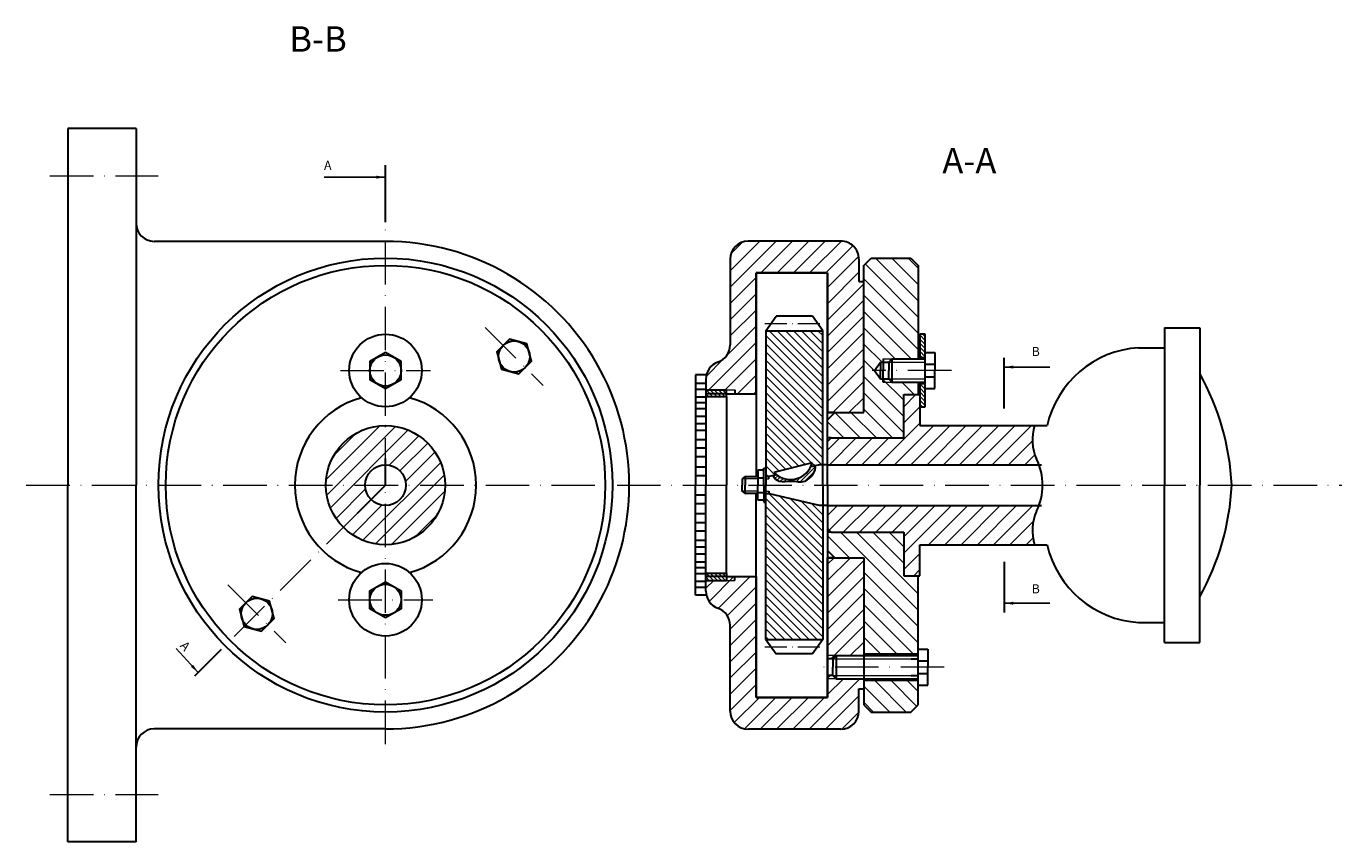
# Model space of a CAD drawing. Units: millimetres. Extents: x 98 to 461, y 45 to 270.
import ezdxf

# ---------------------------------------------------------------- set-up
doc = ezdxf.new("R2010")
doc.units = ezdxf.units.MM
doc.linetypes.add('ACAD_ISO10W100', pattern=[18, 12, -3, 0, -3])
doc.layers.get('0').update_dxf_attribs({"lineweight": 30})
for name, color, linetype, lineweight in [('b.gruba', 5, 'Continuous', 35), ('cieńka', 2, 'Continuous', 15), ('osie', 6, 'ACAD_ISO10W100', 13), ('przekrój', 3, 'Continuous', 20)]:
    doc.layers.add(name, color=color, linetype=linetype, lineweight=lineweight)
doc.dimstyles.new('ISO-25', dxfattribs={"dimtxt": 2.5, "dimasz": 2.5, "dimexe": 1.25, "dimexo": 0.625, "dimtad": 1, "dimtxsty": 'Standard', "dimcen": 2.5, "dimadec": 0, "dimazin": 0, "dimtfac": 1, "dimtmove": 0, "dimatfit": 3, "dimfxl": 0, "dimarcsym": 0})
pattern_1 = [(45, (0, 0), (-2.245064030267288, 2.245064030267288), [])]
pattern_2 = [(135, (0, 0), (-2.245064030267288, -2.245064030267288), [])]
pattern_3 = [(135, (0, 0), (-0.5612660075668221, -0.561266007566822), [])]

msp = doc.modelspace()

# ---------------------------------------------------------------- hatches: boundary and pattern name
at = {"layer": 'przekrój'}
h = msp.add_hatch(dxfattribs=at)
h.set_pattern_fill('ANSI31', color=256, style=0)
h.set_pattern_definition(pattern_1)
h.paths.add_polyline_path([(299.6542533655986, 202.1662267750905), (319.3566006136232, 202.1662267750905), (319.3566006136232, 163.6147083410858), (329.3566006136231, 163.6147083410858), (329.3566006136232, 199.7995170818137), (328.0241103490121, 199.7995170818138), (328.0241103490125, 205.9195975630449, 0.4142135623730933), (323.024110349013, 210.9195975630453), (297.4995489856977, 210.9195975630475, 0.4142135623734446), (292.4995489856918, 205.9195975630475), (292.4995489856918, 182.2671529520657, -0.3191398816161497), (289.1438964085949, 177.545276042108, 0.3191398816161468), (285.788243831498, 172.8233991321503), (285.788243831498, 169.8700124381355), (293.8270555326314, 169.8700124381355), (293.8270555326314, 168.7897502694968), (299.6542533655986, 168.7897502694968)])
h.paths.add_polyline_path([(291.4494515231631, 169.8700124381355), (291.4494515231631, 168.7897502694968), (293.8270555326314, 168.7897502694968), (293.8270555326314, 169.8700124381355)], flags=17)
h = msp.add_hatch(dxfattribs=at)
h.set_pattern_fill('ANSI31', color=256, angle=90, style=0)
h.set_pattern_definition(pattern_2)
h.paths.add_polyline_path([(329.3566006136232, 163.6147083410858), (321.3566006136232, 163.6147083410858), (319.3566006136232, 161.6147083410858), (319.3566006136232, 156.6147083410858), (320.3566006136232, 156.6147083410858), (340.3566006136232, 156.6147083410858), (340.3566006136232, 168.6147083410858), (344.3566006136232, 168.6147083410858), (344.3566006136231, 172.0211386798157), (334.687884395409, 172.0211386798157), (334.6878843954089, 172.9361192966879), (333.9852371854963, 172.9361192966879), (332.325535006938, 175.2140511947216), (333.9852371854963, 177.4919830927554), (334.6878843954089, 177.4919830927554), (334.6878843954089, 178.4069637096276), (344.3566006136232, 178.4069637096276), (344.3566006136232, 204.2010934453081), (342.3566006136232, 206.2010934453082), (331.3566006136233, 206.2010934453082), (329.3566006136232, 204.2010934453081)])
h.paths.add_polyline_path([(336.2418383859136, 172.936119296688), (335.2702071747403, 172.936119296688), (334.6878843954089, 172.936119296688), (334.6878843954089, 172.0211386798157), (337.098832343082, 172.0211386798157)], flags=17)
h.paths.add_polyline_path([(335.2702071747403, 177.4919830927554), (336.2418383859135, 177.4919830927554), (337.098832343082, 178.4069637096275), (334.6878843954088, 178.4069637096275), (334.6878843954088, 177.4919830927554)], flags=17)
h = msp.add_hatch(dxfattribs=at)
h.set_pattern_fill('ANSI31', color=256, scale=0.5, angle=90, style=0)
h.set_pattern_definition([(135, (0, 0), (-1.122532015133644, -1.122532015133644), [])])
h.paths.add_polyline_path([(318.0660813586212, 137.9940784889439), (317.1717090677096, 137.9940784889439), (314.7325590887309, 138.5663111500864), (303.3753627423193, 141.2307470168576), (302.3289804165283, 141.2307470168576), (302.3289804165284, 101.0441605472743), (318.0660813586213, 101.0441605472743)])
h.paths.add_polyline_path([(318.0660813586213, 186.1852561348974), (302.3289804165283, 186.1852561348974), (302.3289804165283, 145.9986696653141), (303.3753627423192, 145.9986696653141), (305.2812979226048, 146.4458083691984, -0.04034039346913598), (304.5300817368911, 147.1232500525888), (315.1404258272514, 149.727783804927, -0.0454877319586546), (314.7325590887309, 148.6631055320853), (317.1717090677096, 149.2353381932278), (318.0660813586212, 149.2353381932278)])
h = msp.add_hatch(dxfattribs=at)
h.set_pattern_fill('ANSI31', color=256, scale=0.25, angle=90, style=0)
h.set_pattern_definition(pattern_3)
h.paths.add_polyline_path([(346.3191736161048, 185.2140511947217), (344.8191736161048, 185.2140511947217), (344.8191736161046, 178.7635733384279), (346.3191736161048, 178.7635733384279)])
h.paths.add_polyline_path([(344.8191736161048, 168.6147083410858), (344.8191736161047, 165.2140511947216), (346.3191736161048, 165.2140511947216), (346.3191736161048, 171.6645290510154), (344.8191736161048, 171.6645290510154)])
h = msp.add_hatch(dxfattribs=at)
h.set_pattern_fill('ANSI31', color=256, scale=0.25, angle=90, style=0)
h.set_pattern_definition(pattern_3)
h.paths.add_polyline_path([(291.4494515231631, 168.7897502694968), (291.4494515231631, 169.8700124381355), (285.788243831498, 169.8700124381355), (285.788243831498, 168.7897502694969)])
h.paths.add_polyline_path([(291.4494515231631, 167.9926259874219), (291.4494515231631, 168.7897502694968), (285.788243831498, 168.7897502694968), (285.788243831498, 167.9926259874219)])
h = msp.add_hatch(dxfattribs=at)
h.set_pattern_fill('ANSI31', color=256, style=0)
h.set_pattern_definition(pattern_1)
h.paths.add_polyline_path([(377.6700621105721, 149.2353381932278, 0.02646619071809554), (377.0095369595732, 150.758782548229, -0.1886428386489001), (376.4339251587107, 160.0477489854493), (344.8191736161048, 160.0477489854493), (344.8191736161048, 168.6147083410858), (344.3566006136232, 168.6147083410858), (340.3566006136232, 168.6147083410858), (340.3566006136232, 156.6147083410858), (320.3566006136232, 156.6147083410858), (319.3566006136233, 155.6147083410859), (319.3566006136232, 149.2353381932278)])
h.paths.add_polyline_path([(376.4339251587107, 127.1816676967224, -0.1886428386489292), (377.0095369595738, 136.4706341339439, 0.02646619071807242), (377.6700621105721, 137.9940784889439), (319.3566006136232, 137.9940784889438), (319.3566006136232, 131.6147083410859), (320.3566006136232, 130.6147083410858), (340.3566006136232, 130.6147083410858), (340.3566006136232, 118.6147083410859), (344.3566006136232, 118.6147083410858), (344.8191736161048, 118.6147083410858), (344.8191736161048, 127.1816676967224)])
h = msp.add_hatch(dxfattribs=at)
h.set_pattern_fill('ANSI31', color=256, style=0)
h.set_pattern_definition(pattern_1)
h.paths.add_polyline_path([(181.0342701385158, 143.6147083410859, 0.4142135623730956), (197.4673107828793, 127.1816676967224), (197.4673107828793, 137.9940784889439, -0.4142135623730951), (191.8466809307373, 143.6147083410859)])
h.paths.add_polyline_path([(181.0342701385158, 143.6147083410859), (191.8466809307373, 143.6147083410859, -0.4142135623730966), (197.4673107828793, 149.2353381932278), (197.4673107828793, 160.0477489854493, 0.4142135623730956)])
h.paths.add_polyline_path([(203.0879406350212, 143.6147083410859), (213.9003514272427, 143.6147083410859, 0.4142135623730945), (197.4673107828793, 160.0477489854493), (197.4673107828793, 149.2353381932278, -0.4142135623730935)])
h.paths.add_polyline_path([(213.9003514272427, 143.6147083410859), (203.0879406350212, 143.6147083410859, -0.4142135623730951), (197.4673107828793, 137.9940784889439), (197.4673107828793, 127.1816676967224, 0.414213562373095)])
h = msp.add_hatch(dxfattribs=at)
h.set_pattern_fill('ANSI31', color=256, scale=0.25, style=0)
h.set_pattern_definition([(45, (0, 0), (-0.561266007566822, 0.5612660075668221), [])])
edge = h.paths.add_edge_path()
edge.add_spline(control_points=[(304.3283303324621, 146.2222390172562), (304.598893550803, 145.514439550803), (306.3604986104662, 144.1575126921026), (309.5263999727981, 145.1259067261138), (313.6089141153383, 143.680770657093), (316.3676525095062, 147.6230022234752), (315.9521340782208, 148.9492218626551)], knot_values=[0, 0, 0, 0, 2.273248965352101, 5.62216346223399, 9.343179081560626, 14.423039731128, 14.423039731128, 14.423039731128, 14.42303973112991], degree=3, periodic=0)
edge.add_line((315.9521340782205, 148.9492218626566), (314.7325590887309, 148.6631055320853))
edge.add_arc((309.0971415751483, 151.4324368758373), 6.279102375648995, 232.57623609170048, 333.82978427446, ccw=False)
edge.add_line((305.2812979226048, 146.4458083691984), (304.3283303324621, 146.2222390172562))
h = msp.add_hatch(dxfattribs=at)
h.set_pattern_fill('ANSI31', color=256, angle=90, style=0)
h.set_pattern_definition(pattern_2)
h.paths.add_polyline_path([(342.3566006136232, 81.02832323686351), (344.3566006136232, 83.02832323686353), (344.3566006136231, 89.8014492473084), (329.3566006136232, 89.80144924730838), (329.3566006136232, 83.02832323686353), (331.3566006136233, 81.02832323686354)])
h.paths.add_polyline_path([(344.3566006136232, 97.07558745404118), (344.3566006136232, 118.6147083410858), (340.3566006136232, 118.6147083410858), (340.3566006136232, 130.6147083410858), (320.3566006136232, 130.6147083410858), (319.3566006136232, 130.6147083410858), (319.3566006136232, 125.6147083410858), (321.3566006136232, 123.6147083410858), (329.3566006136232, 123.6147083410858), (329.3566006136232, 97.07558745404117)])
h = msp.add_hatch(dxfattribs=at)
h.set_pattern_fill('ANSI31', color=256, style=0)
h.set_pattern_definition(pattern_1)
h.paths.add_polyline_path([(319.3566006136231, 96.63143086558065), (321.6955724695328, 96.63143086558068), (329.3566006136232, 96.63143086558068), (329.3566006136232, 123.6147083410858), (319.3566006136232, 123.6147083410858)])
h.paths.add_polyline_path([(320.8385785123644, 95.7164502487085), (321.6955724695328, 96.63143086558068), (319.3566006136232, 96.63143086558068), (319.3566006136232, 95.71645024870851)], flags=17)
h.paths.add_polyline_path([(319.3566006136232, 91.1605864526411), (319.3566006136232, 90.24560583576887), (321.6955724695327, 90.24560583576884), (320.8385785123643, 91.1605864526411)], flags=17)
h.paths.add_polyline_path([(319.3566006136232, 85.0631899070811), (299.6542533655986, 85.06318990708108), (299.6542533655986, 118.4396664126748), (293.8270555326314, 118.4396664126748), (293.8270555326314, 117.3594042440361), (285.7882438314981, 117.3594042440361), (285.788243831498, 114.4060175500213, 0.3191398816161484), (289.1438964085949, 109.6841406400636, -0.3191398816161505), (292.4995489856918, 104.9622637301059), (292.4995489856918, 81.30981911912602, 0.4142135623730951), (297.4995489856918, 76.30981911912602), (323.024110349007, 76.30981911912602, 0.4142135623730951), (328.024110349007, 81.30981911912602), (328.0241103490069, 87.42989960035709), (329.3566006136232, 87.42989960035709), (329.3566006136232, 90.24560583576884), (321.6955724695328, 90.24560583576886), (319.3566006136232, 90.24560583576886)])
h.paths.add_polyline_path([(293.8270555326314, 117.3594042440361), (293.8270555326314, 118.4396664126748), (291.4494515231631, 118.4396664126748), (291.4494515231631, 117.3594042440361)])
h = msp.add_hatch(dxfattribs=at)
h.set_pattern_fill('ANSI31', color=256, scale=0.25, angle=90, style=0)
h.set_pattern_definition(pattern_3)
h.paths.add_polyline_path([(285.7882438314979, 119.2367906947497), (285.7882438314979, 118.4396664126748), (291.4494515231631, 118.4396664126748), (291.4494515231631, 119.2367906947498)])
h.paths.add_polyline_path([(291.4494515231631, 117.3594042440361), (291.4494515231631, 118.4396664126748), (285.788243831498, 118.4396664126748), (285.788243831498, 117.3594042440361)])

# ---------------------------------------------------------------- linework, layer by layer
for p, q in [((128.7033350983988, 241.9269078414887), (109.8813170416138, 241.9269078414887)), ((109.8813170416138, 241.9269078414887), (109.8813170416138, 143.6147083410859)), ((128.7033350983988, 241.9269078414887), (128.7033350983989, 215.8295538204234)), ((197.4673107828793, 216.1060455329705), (197.4673107828793, 231.8677390845883)), ((128.7033350983989, 215.8295538204234), (128.7033350983989, 143.6147083410859)), ((197.4673107828793, 210.8295538204234), (133.7033350983989, 210.8295538204234)), ((323.024110349013, 210.9195975630453), (297.4995489856977, 210.9195975630475)), ((292.4995489856918, 205.9195975630456), (292.4995489856917, 182.2671529520657)), ((292.4995489856918, 205.9195975630456), (292.4995489856918, 182.2671529520657)), ((328.0241103490125, 205.9195975630449), (328.024110349012, 199.7995170818138)), ((329.3566006136232, 204.2010934453081), (331.3566006136232, 206.2010934453081)), ((329.3566006136232, 163.6147083410858), (329.3566006136232, 204.2010934453081)), ((329.3566006136232, 163.6147083410858), (329.3566006136232, 204.2010934453081)), ((331.3566006136232, 206.2010934453081), (342.3566006136232, 206.2010934453082)), ((342.3566006136232, 206.2010934453082), (344.3566006136232, 204.2010934453082)), ((344.3566006136232, 204.2010934453082), (344.3566006136231, 178.4069637096275)), ((319.3566006136232, 202.1662267750905), (299.6542533655986, 202.1662267750905)), ((299.6542533655986, 202.1662267750905), (299.6542533655986, 168.7897502694968)), ((299.6542533655986, 168.7897502694968), (299.6542533655986, 202.1662267750905)), ((299.6542533655986, 202.1662267750905), (319.3566006136232, 202.1662267750905)), ((319.3566006136232, 161.6147083410858), (319.3566006136232, 202.1662267750905)), ((319.3566006136232, 202.1662267750905), (319.3566006136232, 163.6147083410858)), ((328.024110349012, 199.7995170818138), (329.3566006136282, 199.7995170818137)), ((302.3289804165283, 186.1852561348974), (305.2026123138958, 190.1750793640211)), ((315.1924494612538, 190.1750793640211), (305.2026123138958, 190.1750793640211)), ((318.0660813586212, 186.1852561348974), (315.1924494612538, 190.1750793640211)), ((302.3289804165283, 186.1852561348974), (302.3289804165283, 143.6147083410858)), ((302.3289804165283, 186.1852561348974), (318.0660813586212, 186.1852561348974)), ((318.0660813586212, 143.6147083410858), (318.0660813586212, 186.1852561348974)), ((346.3191736161048, 185.2140511947217), (344.8191736161048, 185.2140511947217)), ((344.8191736161048, 185.2140511947217), (344.8191736161047, 178.4069637096275)), ((346.3191736161048, 165.2140511947217), (346.3191736161048, 185.2140511947217)), ((412.2375973852165, 186.9998381564266), (412.2375973852165, 143.6147083410858)), ((412.2375973852165, 186.9998381564266), (421.97080736053, 186.9998381564266)), ((421.97080736053, 186.9998381564266), (421.97080736053, 174.410192178632)), ((405.1307444352788, 181.4722345033126), (412.2375973852165, 181.4722345033126)), ((334.6878843954089, 178.4069637096276), (334.6878843954089, 175.2140511947217)), ((336.2418383859136, 177.4919830927554), (337.098832343082, 178.4069637096276)), ((337.098832343082, 178.4069637096276), (337.098832343082, 172.0211386798158)), ((337.098832343082, 178.4069637096276), (344.3566006136231, 178.4069637096275)), ((344.3566006136232, 178.4069637096276), (346.3191736161048, 178.4069637096276)), ((344.8191736161047, 178.7635733384279), (346.3191736161048, 178.7635733384279)), ((346.3191736161048, 180.17924670177), (348.968760143298, 180.17924670177)), ((348.968760143298, 180.17924670177), (348.968760143298, 175.2140511947217)), ((368.0693973408606, 164.7235704777817), (368.0693973408606, 178.7533559461128)), ((332.325535006938, 175.2140511947217), (333.9852371854963, 177.4919830927554)), ((332.325535006938, 175.2140511947217), (333.9852371854963, 172.9361192966879)), ((333.9852371854963, 177.4919830927554), (333.9852371854963, 175.2140511947217)), ((333.9852371854963, 177.4919830927554), (336.2418383859136, 177.4919830927554)), ((333.9852371854963, 172.9361192966879), (333.9852371854963, 175.2140511947217)), ((334.6878843954089, 172.0211386798157), (334.6878843954089, 175.2140511947217)), ((336.2418383859136, 177.4919830927554), (336.2418383859136, 175.2140511947217)), ((336.2418383859136, 172.936119296688), (336.2418383859136, 175.2140511947217)), ((346.3191736161048, 176.9670708506205), (348.9687601432979, 176.9670708506205)), ((348.968760143298, 170.2488556876733), (348.968760143298, 175.2140511947217)), ((421.97080736053, 174.410192178632), (421.97080736053, 143.6147083410858)), ((285.9267883395007, 173.9922663185016), (282.9569902762241, 173.9922663185016)), ((282.9569902762241, 173.9922663185016), (282.9569902762241, 143.6147083410858)), ((282.9569902762241, 171.7535514023016), (285.788243831498, 171.7535514023016)), ((285.788243831498, 172.8233991321503), (285.788243831498, 143.6147083410858)), ((285.788243831498, 172.8233991321503), (285.788243831498, 169.8700124381355)), ((333.9852371854963, 172.9361192966879), (336.2418383859136, 172.936119296688)), ((336.2418383859136, 172.936119296688), (337.098832343082, 172.0211386798158)), ((337.098832343082, 172.0211386798157), (344.3566006136232, 172.0211386798157)), ((344.3566006136232, 172.0211386798157), (346.3191736161048, 172.0211386798157)), ((344.3566006136231, 172.0211386798157), (344.3566006136232, 168.6147083410858)), ((344.8191736161048, 172.0211386798157), (344.8191736161048, 168.6147083410858)), ((344.8191736161047, 171.6645290510154), (346.3191736161048, 171.6645290510154)), ((346.3191736161048, 173.4610315388228), (348.9687601432979, 173.4610315388228)), ((282.9569902762241, 170.1183668949666), (285.788243831498, 170.1183668949666)), ((282.9569902762241, 167.9926259874219), (285.788243831498, 167.9926259874219)), ((285.788243831498, 169.8700124381355), (291.4494515231631, 169.8700124381355)), ((291.4494515231631, 168.7897502694968), (285.788243831498, 168.7897502694968)), ((291.4494515231631, 167.9926259874219), (285.788243831498, 167.9926259874219)), ((291.4494515231631, 167.9926259874219), (291.4494515231631, 169.8700124381355)), ((291.4494515231631, 168.7897502694968), (299.6542533655986, 168.7897502694968)), ((291.4494515231631, 167.9926259874219), (291.4494515231631, 143.6147083410858)), ((293.8270555326314, 169.8700124381355), (293.8270555326314, 168.7897502694968)), ((293.8270555326314, 169.8700124381355), (293.8270555326314, 168.7897502694968)), ((293.8270555326314, 168.7897502694968), (299.6542533655986, 168.7897502694968)), ((299.6542533655986, 168.7897502694968), (299.6542533655986, 145.941273356506)), ((340.3566006136232, 156.6147083410858), (340.3566006136232, 168.6147083410858)), ((340.3566006136232, 168.6147083410858), (344.3566006136232, 168.6147083410858)), ((344.3566006136232, 168.6147083410858), (344.8191736161048, 168.6147083410858)), ((344.8191736161048, 168.6147083410858), (344.8191736161048, 160.0477489854493)), ((346.3191736161048, 170.2488556876733), (348.968760143298, 170.2488556876733)), ((282.9569902762241, 166.3574407814141), (285.788243831498, 166.3574407814141)), ((282.9569902762241, 164.7222555754063), (285.788243831498, 164.7222555754063)), ((321.3566006136232, 163.6147083410858), (319.3566006136232, 161.6147083410858)), ((321.3566006136232, 163.6147083410858), (319.3566006136232, 163.6147083410858)), ((319.3566006136232, 163.6147083410858), (329.3566006136232, 163.6147083410858)), ((321.3566006136232, 163.6147083410858), (329.3566006136232, 163.6147083410858)), ((344.8191736161048, 165.2140511947217), (346.3191736161048, 165.2140511947217)), ((282.9569902762241, 162.5965153665344), (285.788243831498, 162.5965153665344)), ((282.9569902762241, 160.6342932590596), (285.788243831498, 160.6342932590596)), ((319.3566006136232, 143.6147083410858), (319.3566006136232, 161.6147083410858)), ((344.8191736161048, 160.0477489854493), (379.9128826260467, 160.0477489854493)), ((282.9569902762241, 158.8034873297937), (285.788243831498, 158.8034873297937)), ((282.9569902762241, 156.2192933425731), (285.788243831498, 156.2192933425731)), ((319.3566006136232, 155.6147083410858), (320.3566006136232, 156.6147083410858)), ((320.3566006136232, 156.6147083410858), (319.3566006136232, 156.6147083410858)), ((320.3566006136232, 156.6147083410858), (340.3566006136232, 156.6147083410858)), ((282.9569902762241, 153.9300343336314), (285.788243831498, 153.9300343336314)), ((319.3566006136232, 146.6147083410858), (319.3566006136232, 155.6147083410858)), ((197.4673107828793, 143.6147083410859), (197.4673107828793, 150.9432300946598)), ((282.9569902762241, 151.4772572232926), (285.788243831498, 151.4772572232926)), ((315.1404258272514, 149.727783804927), (304.5300817368911, 147.1232500525888)), ((317.1717090677096, 149.2353381932278), (314.7325590887309, 148.6631055320853)), ((319.3566006136232, 149.2353381932278), (317.1717090677096, 149.2353381932278)), ((319.3566006136232, 149.2353381932278), (378.393859510789, 149.2353381932278)), ((282.9569902762241, 148.6974425128138), (285.788243831498, 148.6974425128138)), ((282.9569902762241, 146.2446647038021), (285.788243831498, 146.2446647038021)), ((296.6195433353998, 145.9986696653141), (295.8354561091137, 145.3127831897675)), ((295.8354561091137, 145.3127831897675), (295.8354561091137, 143.6147083410858)), ((296.6195433353998, 145.9986696653141), (296.6195433353998, 143.6147083410858)), ((300.1467301921994, 145.941273356506), (296.6195433353998, 145.941273356506)), ((301.7746969578438, 147.7167684789679), (300.1467301921994, 147.7167684789679)), ((300.1467301921994, 147.7167684789679), (300.1467301921994, 143.6147083410858)), ((300.1467301921994, 145.6657384100268), (301.7746969578438, 145.6657384100268)), ((301.7746969578438, 143.6147083410858), (301.7746969578438, 148.2813024605854)), ((301.7746969578438, 148.2813024605854), (302.3289804165283, 148.2813024605854)), ((303.3753627423193, 145.9986696653141), (302.3289804165283, 145.9986696653141)), ((303.1307101474411, 145.3127831897675), (303.1307101474411, 145.941273356506)), ((305.2812979226048, 146.4458083691984), (303.3753627423193, 145.9986696653141)), ((319.3566006136232, 143.6147083410858), (319.3566006136232, 146.6147083410858)), ((109.8813170416138, 45.302508840683), (109.8813170416138, 143.6147083410859)), ((128.7033350983989, 71.39986286174837), (128.7033350983989, 143.6147083410859)), ((197.4673107828793, 143.6147083410859), (189.6846456146202, 135.8031088882053)), ((282.9569902762241, 113.2371503636701), (282.9569902762241, 143.6147083410858)), ((285.788243831498, 114.4060175500214), (285.788243831498, 143.6147083410858)), ((291.4494515231631, 119.2367906947498), (291.4494515231631, 143.6147083410858)), ((295.8354561091137, 141.9166334924041), (295.8354561091137, 143.6147083410858)), ((296.6195433353998, 141.2307470168576), (295.8354561091137, 141.9166334924041)), ((296.6195433353998, 141.2307470168576), (296.6195433353998, 143.6147083410858)), ((300.1467301921994, 139.5126482032038), (300.1467301921994, 143.6147083410858)), ((300.1467301921994, 141.5636782721448), (301.7746969578438, 141.5636782721448)), ((301.7746969578438, 143.6147083410858), (301.7746969578438, 138.9481142215863)), ((302.3289804165283, 101.0441605472743), (302.3289804165283, 143.6147083410858)), ((303.1307101474411, 141.9166334924041), (303.1307101474411, 141.2881433256656)), ((318.0660813586212, 143.6147083410858), (318.0660813586212, 101.0441605472743)), ((319.3566006136232, 143.6147083410858), (319.3566006136232, 140.6147083410858)), ((319.3566006136232, 143.6147083410858), (319.3566006136232, 125.6147083410858)), ((412.2375973852165, 100.2295785257451), (412.2375973852165, 143.6147083410858)), ((421.97080736053, 112.8192245035396), (421.97080736053, 143.6147083410858)), ((282.9569902762241, 140.9847519783696), (285.788243831498, 140.9847519783696)), ((282.9569902762241, 138.5319741693578), (285.788243831498, 138.5319741693578)), ((300.1467301921994, 141.2881433256656), (296.6195433353998, 141.2881433256656)), ((299.6542533655986, 118.4396664126748), (299.6542533655986, 141.2881433256656)), ((301.7746969578438, 139.5126482032038), (300.1467301921994, 139.5126482032038)), ((301.7746969578438, 138.9481142215863), (302.3289804165283, 138.9481142215863)), ((303.3753627423193, 141.2307470168576), (302.3289804165283, 141.2307470168576)), ((314.7325590887309, 138.5663111500864), (303.3753627423193, 141.2307470168576)), ((317.1717090677096, 137.9940784889439), (314.7325590887309, 138.5663111500864)), ((319.3566006136232, 137.9940784889439), (317.1717090677096, 137.9940784889439)), ((319.3566006136232, 140.6147083410858), (319.3566006136232, 131.6147083410858)), ((319.3566006136232, 137.9940784889439), (378.393859510789, 137.9940784889439)), ((282.9569902762241, 135.7521594588791), (285.788243831498, 135.7521594588791)), ((282.9569902762241, 133.2993823485403), (285.788243831498, 133.2993823485403)), ((282.9569902762241, 131.0101233395986), (285.788243831498, 131.0101233395986)), ((319.3566006136232, 131.6147083410858), (320.3566006136232, 130.6147083410858)), ((320.3566006136232, 130.6147083410858), (319.3566006136232, 130.6147083410858)), ((320.3566006136232, 130.6147083410858), (340.3566006136232, 130.6147083410858)), ((340.3566006136232, 130.6147083410858), (340.3566006136232, 118.6147083410858)), ((282.9569902762241, 128.4259293523779), (285.788243831498, 128.4259293523779)), ((344.8191736161048, 127.1816676967224), (379.9128826260467, 127.1816676967224)), ((344.8191736161048, 118.6147083410858), (344.8191736161048, 127.1816676967224)), ((282.9569902762241, 126.595123423112), (285.788243831498, 126.595123423112)), ((282.9569902762241, 124.6329013156373), (285.788243831498, 124.6329013156373)), ((319.3566006136232, 125.6147083410858), (319.3566006136232, 85.06318990708115)), ((321.3566006136232, 123.6147083410858), (319.3566006136232, 125.6147083410858)), ((321.3566006136232, 123.6147083410858), (319.3566006136232, 123.6147083410858)), ((319.3566006136232, 123.6147083410858), (329.3566006136232, 123.6147083410858)), ((319.3566006136232, 85.0631899070811), (319.3566006136232, 123.6147083410858)), ((321.3566006136232, 123.6147083410858), (329.3566006136232, 123.6147083410858)), ((329.3566006136232, 123.6147083410858), (329.3566006136232, 83.02832323686354)), ((329.3566006136232, 123.6147083410858), (329.3566006136232, 83.02832323686354)), ((282.9569902762241, 122.5071611067654), (285.788243831498, 122.5071611067654)), ((282.9569902762241, 120.8719759007576), (285.788243831498, 120.8719759007576)), ((368.0693973408606, 122.50584620439), (368.0693973408606, 108.4760607360589)), ((282.9569902762241, 119.2367906947498), (285.788243831498, 119.2367906947498)), ((282.9569902762241, 117.1110497872051), (285.788243831498, 117.1110497872051)), ((291.4494515231631, 119.2367906947498), (285.788243831498, 119.2367906947498)), ((291.4494515231631, 118.4396664126748), (285.788243831498, 118.4396664126748)), ((285.788243831498, 117.3594042440361), (291.4494515231631, 117.3594042440361)), ((285.788243831498, 114.4060175500213), (285.788243831498, 117.3594042440361)), ((291.4494515231631, 119.2367906947498), (291.4494515231631, 117.3594042440361)), ((291.4494515231631, 118.4396664126748), (299.6542533655986, 118.4396664126748)), ((293.8270555326314, 117.3594042440361), (293.8270555326314, 118.4396664126748)), ((293.8270555326314, 118.4396664126748), (299.6542533655986, 118.4396664126748)), ((293.8270555326314, 117.3594042440361), (293.8270555326314, 118.4396664126748)), ((299.6542533655986, 85.06318990708115), (299.6542533655986, 118.4396664126748)), ((299.6542533655986, 118.4396664126748), (299.6542533655986, 85.0631899070811)), ((340.3566006136232, 118.6147083410858), (344.3566006136232, 118.6147083410858)), ((344.3566006136232, 83.02832323686351), (344.3566006136232, 118.6147083410858)), ((344.3566006136232, 118.6147083410858), (344.8191736161048, 118.6147083410858)), ((282.9569902762241, 115.4758652798701), (285.788243831498, 115.4758652798701)), ((285.788243831498, 113.2371503636701), (282.9569902762241, 113.2371503636701)), ((421.97080736053, 100.2295785257451), (421.97080736053, 112.8192245035397)), ((405.1307444352788, 105.757182178859), (412.2375973852165, 105.757182178859)), ((292.4995489856918, 81.30981911912608), (292.4995489856917, 104.9622637301059)), ((292.4995489856918, 81.30981911912602), (292.4995489856918, 104.9622637301059)), ((152.1799106959323, 98.32730825413911), (144.8248777545447, 90.97227531275153)), ((302.3289804165283, 101.0441605472743), (318.0660813586212, 101.0441605472743)), ((302.3289804165283, 101.0441605472743), (305.2026123138958, 97.05433731815052)), ((318.0660813586212, 101.0441605472743), (315.1924494612538, 97.05433731815052)), ((344.3566006136232, 98.40371385772312), (347.0061871408164, 98.40371385772312)), ((347.0061871408164, 98.40371385772312), (347.0061871408164, 93.43851835067477)), ((412.2375973852165, 100.2295785257451), (421.97080736053, 100.2295785257451)), ((315.1924494612538, 97.05433731815052), (305.2026123138958, 97.05433731815052)), ((320.8385785123644, 95.7164502487085), (319.3566006136232, 95.7164502487085)), ((320.8385785123644, 95.7164502487085), (321.6955724695328, 96.63143086558068)), ((320.8385785123644, 95.7164502487085), (320.8385785123644, 93.43851835067477)), ((321.6955724695328, 96.63143086558068), (321.6955724695328, 90.24560583576888)), ((321.6955724695328, 96.63143086558068), (342.3940276111416, 96.63143086558068)), ((329.3566006136232, 97.07558745404117), (344.3566006136232, 97.07558745404117)), ((342.3940276111416, 96.63143086558068), (344.3566006136232, 96.63143086558068)), ((342.3940276111416, 95.7164502487085), (344.3566006136232, 95.7164502487085)), ((344.3566006136232, 95.19153800657364), (347.0061871408163, 95.19153800657364)), ((320.8385785123644, 91.1605864526411), (319.3566006136232, 91.1605864526411)), ((320.8385785123644, 91.16058645264107), (320.8385785123644, 93.4385183506748)), ((320.8385785123644, 91.16058645264107), (321.6955724695328, 90.24560583576888)), ((342.3940276111416, 91.16058645264104), (344.3566006136232, 91.16058645264104)), ((344.3566006136232, 91.6854986947759), (347.0061871408163, 91.6854986947759)), ((347.0061871408164, 88.47332284362642), (347.0061871408164, 93.43851835067477)), ((321.6955724695328, 90.24560583576886), (342.3940276111416, 90.24560583576886)), ((328.024110349007, 81.30981911912602), (328.024110349007, 87.42989960035709)), ((328.024110349007, 87.42989960035709), (329.3566006136232, 87.42989960035709)), ((329.3566006136232, 89.8014492473084), (344.3566006136232, 89.8014492473084)), ((342.3940276111416, 90.24560583576886), (344.3566006136232, 90.24560583576886)), ((344.3566006136232, 88.47332284362642), (347.0061871408164, 88.47332284362642)), ((319.3566006136232, 85.06318990708115), (299.6542533655986, 85.06318990708115)), ((299.6542533655986, 85.0631899070811), (319.3566006136232, 85.0631899070811)), ((329.3566006136232, 83.02832323686354), (331.3566006136232, 81.02832323686354)), ((331.3566006136232, 81.02832323686354), (342.3566006136232, 81.02832323686351)), ((342.3566006136232, 81.02832323686351), (344.3566006136232, 83.02832323686351)), ((197.4673107828793, 76.39986286174837), (133.7033350983989, 76.39986286174837)), ((323.024110349007, 76.30981911912602), (297.4995489856918, 76.30981911912602)), ((128.7033350983988, 45.302508840683), (128.7033350983989, 71.39986286174837)), ((128.7033350983988, 45.302508840683), (109.8813170416138, 45.302508840683))]:
    msp.add_line(p, q)
for points in [[(229.4363115662527, 175.5837091244593), (234.2323221390852, 174.2986219645777), (237.7432455520361, 177.8095453775286), (236.4581583921544, 182.605555950361), (231.662147819322, 183.8906431102426), (228.1512244063711, 180.3797196972918)], [(197.4673107828793, 180.17924670177), (193.167325339019, 177.6966489482458), (193.167325339019, 172.7314534411975), (197.4673107828793, 170.2488556876733), (201.7672962267395, 172.7314534411975), (201.7672962267395, 177.6966489482458)], [(197.4673107828793, 107.0501699804017), (193.167325339019, 109.5327677339259), (193.167325339019, 114.4979632409743), (197.4673107828793, 116.9805609944984), (201.7672962267395, 114.4979632409743), (201.7672962267395, 109.5327677339259)], [(165.4983099995058, 111.6457075577125), (160.7022994266734, 112.9307947175941), (157.1913760137225, 109.4198713046432), (158.4764631736041, 104.6238607318108), (163.2724737464365, 103.3387735719292), (166.7833971593874, 106.8496969848801)]]:
    msp.add_lwpolyline(points, close=True)
for centre, radius in [((197.4673107828793, 143.6147083410859), 62.5863851042223), ((197.4673107828793, 143.6147083410859), 60.58638510422233), ((197.4673107828793, 175.2140511947217), 10), ((232.9472349792036, 179.0946325374102), 4.299985443860237), ((197.4673107828793, 175.2140511947217), 4.299985443860217), ((197.4673107828793, 143.6147083410859), 16.43304064436344), ((197.4673107828793, 143.6147083410859), 5.620629852141946), ((197.4673107828793, 112.0153654874501), 10), ((197.4673107828793, 112.0153654874501), 4.299985443860217), ((161.9873865865549, 108.1347841447617), 4.299985443860237)]:
    msp.add_circle(centre, radius)
for centre, radius, start, end in [((133.7033350983989, 215.8295538204234), 5, 180, 270), ((197.4673107828793, 143.6147083410858), 67.21484547933747, 270, 90.00000000000006), ((297.4995489856918, 205.9195975630456), 5, 90, 180), ((323.0241103490125, 205.9195975630453), 5, 359.9999999999949, 89.99999999999496), ((287.4995489856917, 182.2671529520657), 5, 289.2001721733646, 359.9999999999999), ((406.759993290749, 154.0008285287468), 27.51967656155249, 93.39406971664695, 167.3067781109943), ((290.788243831498, 172.8233991321503), 5, 109.2001721733646, 180), ((360.968988549606, 140.263787245482), 69.90850354641735, 2.747408718178001, 29.23837628810451), ((197.4673107828793, 143.6147083410859), 25.00000000000001, 105.361798309159, 254.638201690841), ((197.4673107828793, 143.6147083410859), 25.00000000000001, 285.361798309159, 74.63820169084104), ((388.5939126666496, 156.1389523344944), 12.77278307385455, 162.1801321071107, 204.9117246943682), ((309.0971415751483, 151.4324368758374), 6.279102375649009, 223.3359091668212, 344.2476231774854), ((362.9594032350841, 143.7621011440961), 15.69585322137553, 359.4619528135461, 26.47237272016712), ((362.9594032350841, 143.4673155380756), 15.69585322137553, 333.5276272798329, 0.5380471864539048), ((360.968988549606, 146.9656294366897), 69.90850354641735, 330.7616237118955, 357.252591281822), ((388.5939126666496, 131.0904643476773), 12.77278307385455, 155.0882753056318, 197.8198678928893), ((406.759993290749, 133.2285881534248), 27.51967656155249, 192.6932218890057, 266.6059302833531), ((290.788243831498, 114.4060175500214), 5, 180, 250.7998278266355), ((290.788243831498, 114.4060175500213), 5, 180, 250.7998278266355), ((287.4995489856917, 104.9622637301059), 5, 1.158107049346179e-13, 70.79982782663537), ((287.4995489856917, 104.9622637301059), 5, 1.158107049346179e-13, 70.79982782663537), ((297.4995489856918, 81.30981911912608), 5, 180, 270), ((297.4995489856918, 81.30981911912602), 5, 180, 270), ((323.024110349007, 81.30981911912602), 5, 270, 0), ((133.7033350983989, 71.39986286174837), 5, 90.00000000000001, 180)]:
    msp.add_arc(centre, radius, start, end)
msp.add_open_spline([(304.3283303324621, 146.2222390172562), (304.598893550803, 145.514439550803), (306.3604986104662, 144.1575126921026), (309.5263999727981, 145.1259067261138), (313.6089141153383, 143.680770657093), (316.3676525095062, 147.6230022234752), (315.9521340782208, 148.9492218626551)], degree=3, knots=[0, 0, 0, 0, 2.273248965352101, 5.62216346223399, 9.343179081560626, 14.423039731128, 14.423039731128, 14.423039731128, 14.42303973112991])
at = {"layer": 'cieńka'}
for p, q in [((334.6878843954089, 178.4069637096276), (337.098832343082, 178.4069637096276)), ((336.2418383859136, 177.4919830927554), (346.3191736161047, 177.4919830927554)), ((334.6878843954089, 172.0211386798157), (337.098832343082, 172.0211386798157)), ((336.2418383859136, 172.936119296688), (346.3191736161048, 172.9361192966879)), ((291.4494515231631, 169.8700124381355), (293.8270555326314, 169.8700124381355)), ((300.1467301921994, 145.3127831897675), (295.8354561091137, 145.3127831897675)), ((302.3289804165283, 145.3127831897675), (303.1307101474411, 145.3127831897675)), ((300.1467301921994, 141.9166334924041), (295.8354561091137, 141.9166334924041)), ((302.3289804165283, 141.9166334924041), (303.1307101474411, 141.9166334924041)), ((291.4494515231631, 117.3594042440361), (293.8270555326314, 117.3594042440361)), ((321.6955724695328, 96.63143086558068), (319.3566006136232, 96.63143086558068)), ((320.8385785123644, 95.7164502487085), (342.3940276111416, 95.7164502487085)), ((320.8385785123644, 91.1605864526411), (342.3940276111416, 91.16058645264104)), ((321.6955724695328, 90.24560583576886), (319.3566006136232, 90.24560583576886))]:
    msp.add_line(p, q, dxfattribs=at)
at = {"layer": 'osie'}
for p, q in [((104.9585748142924, 228.8782308309561), (134.743344636262, 228.8782308309561)), ((197.4673107828793, 72.19164199506179), (197.4673107828793, 216.1060455329705)), ((224.9467870964587, 187.0950804201549), (240.9476828619481, 171.0941846546658)), ((185.0329766553438, 175.2140511947217), (209.9016449104149, 175.2140511947217)), ((353.490083018075, 175.2140511947217), (331.644179515222, 175.2140511947217)), ((98.43000575094698, 143.6147083410859), (461.1231977793741, 143.6147083410859)), ((189.6846456146202, 135.8031088882053), (155.7455940344525, 101.8929915926593)), ((153.9869387038103, 116.1352320275063), (169.9878344692995, 100.134336262017)), ((184.4324612791757, 112.0153654874501), (210.5021602865828, 112.0153654874501)), ((351.5275100155934, 93.43851835067477), (318.2349853039341, 93.43851835067477)), ((104.9585748142924, 58.35118585121569), (134.743344636262, 58.35118585121569))]:
    msp.add_line(p, q, dxfattribs=at)
at = {"layer": 'osie', "ltscale": 0.5}
for p, q in [((302.091551535867, 188.1801677494593), (317.8369236380627, 188.1801677494593)), ((302.091551535867, 99.0492489327124), (317.8369236380627, 99.0492489327124))]:
    msp.add_line(p, q, dxfattribs=at)

# ---------------------------------------------------------------- texts
for s, insert, char_height, width, attachment_point in [('{\\Ftxt.shx|c238;A-A}', (350.9911686604294, 236.5592164389965), 7, 52.8160568470737, 1), ('{\\Ftxt.shx|c238;A}', (180.5222000224339, 233.0352068084244), 2.5, 5.845205112454551, 1), ('{\\Ftxt.shx|c238;B}', (375.6379908067154, 181.7116403577933), 2.5, 5.019184891696568, 1), ('{\\Ftxt.shx|c238;B}', (375.6379908067154, 113.7705186437693), 2.5, 5.019184891696568, 7)]:
    msp.add_mtext(s, dxfattribs=dict(insert=insert, char_height=char_height, width=width, attachment_point=attachment_point))
at = {"insert": (142.4833192275956, 100.8639013808089), "char_height": 2.5, "width": 3.446255181296465, "attachment_point": 1, "rotation": 312.1006266969909}
msp.add_mtext('{\\Ftxt.shx|c238;A}', dxfattribs=at)
at = {"layer": 'b.gruba', "insert": (170.9364279440824, 270.124230522109), "char_height": 7, "width": 52.8160568470737, "attachment_point": 1}
msp.add_mtext('{\\Ftxt.shx|c238;B-B}', dxfattribs=at)

# ---------------------------------------------------------------- leaders
for points in [[(197.4673107828793, 228.5321140221725), (180.5222000224339, 228.5321140221725)], [(368.0693973408606, 176.1715821617765), (380.6571756984119, 176.1715821617765)], [(368.0693973408606, 111.0578345203951), (380.6571756984119, 111.0578345203951)], [(145.7972119442352, 91.94460950244198), (139.7784551003072, 98.60555322177834)]]:
    msp.add_leader(points, dimstyle='ISO-25', override={"dimgap": 0.625, "dimtad": 0})

doc.saveas('drawing.dxf')
